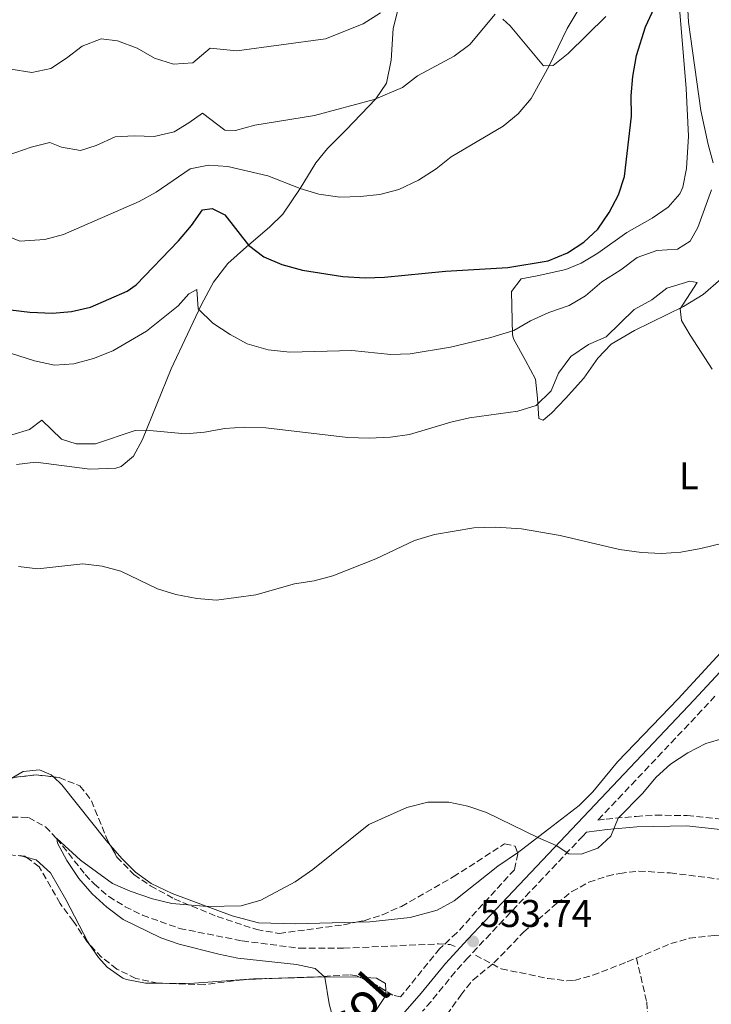
# Model space of a CAD drawing. Units: metres. Extents: x 631414 to 634896, y 4725053 to 4727432.
# Drawn here: x 633344 to 633523, y 4726351 to 4726606 of the extents above; entities that cross this region are included whole.
import ezdxf
from ezdxf.enums import TextEntityAlignment as Align

# ---------------------------------------------------------------- set-up
doc = ezdxf.new("R2010")
doc.units = ezdxf.units.M
doc.header["$MEASUREMENT"] = 0
doc.linetypes.add('DGN Style 3', pattern=[2.435890702152634, 1.739921930109024, -0.6959687720436097])
for name, color, linetype, lineweight in [('Barranco lineal', 142, 'DGN Style 3', 13), ('Camino', 7, 'DGN Style 3', 0), ('Cota de punto acotado terreno', 7, 'Continuous', 0), ('Curva de nivel directora', 30, 'Continuous', 30), ('Curva de nivel intermedia', 30, 'Continuous', 0), ('Etiqueta de uso rústico', 92, 'Continuous', 0), ('Línea de cambio de uso (parcela vista)', 92, 'Continuous', 0), ('Margen derecho', 7, 'Continuous', 0), ('Punto acotado terreno (símbolo)', 7, 'Continuous', 0), ('Zona arbolada', 92, 'DGN Style 3', 0)]:
    doc.layers.add(name, color=color, linetype=linetype, lineweight=lineweight)
doc.styles.add('Style-Arial', font='arial.ttf')

# ---------------------------------------------------------------- blocks, each defined once
blk = doc.blocks.new('5PATER')
at = {"layer": 'Punto acotado terreno (símbolo)', "linetype": 'Continuous', "lineweight": 0}
h = blk.add_hatch(color=51, dxfattribs=at)
edge = h.paths.add_edge_path()
edge.add_ellipse((0, 0), major_axis=(-0.1095731443231308, -0.1110710700762829), ratio=0.9994222409660317, start_angle=0, end_angle=360)

msp = doc.modelspace()

# ---------------------------------------------------------------- linework, layer by layer
at = {"layer": 'Barranco lineal', "color": 142, "linetype": 'DGN Style 3', "lineweight": 13}
for points in [[(633503.7599999999, 4726362.779999999, 552.5500000000029), (633512.6799999997, 4726366.51, 552.2400000000052), (633517.4900000002, 4726367.9, 552.2100000000064), (633523.9400000004, 4726368.640000001, 552.070000000007), (633543.2000000002, 4726369.01, 551.6000000000058), (633550.7100000001, 4726369.4, 551.1900000000023), (633560.4000000004, 4726371.74, 550.5), (633578.5999999996, 4726377.15, 549.3899999999994), (633583.2999999998, 4726378.869999999, 549.3399999999965), (633592.3200000003, 4726383.220000001, 549.3099999999977), (633606.3899999997, 4726392.08, 549.1699999999983), (633611.2000000002, 4726394.76, 549.1199999999953), (633624.6200000001, 4726401.710000001, 548.9600000000064), (633638.2300000006, 4726407.980000001, 548.570000000007), (633645.6799999997, 4726410.930000001, 548.429999999993), (633648.7999999998, 4726411.9, 548.3999999999943)], [(633341.5, 4726399.359999999, 555.3099999999977), (633345.8899999997, 4726399.24, 555.3099999999977), (633350.2800000003, 4726396.82, 555.1499999999943), (633353.2199999997, 4726393.76, 555), (633360.5999999996, 4726384.460000001, 554.7100000000064), (633362.9000000004, 4726381.99, 554.6900000000023), (633366.7300000006, 4726378.74, 554.6600000000036), (633370.9800000006, 4726376.100000001, 554.6399999999994), (633375.5300000003, 4726373.9, 554.6100000000006), (633385.1200000001, 4726370.439999999, 554.5), (633401.4100000003, 4726367.230000001, 554.3800000000047), (633416.2800000003, 4726365.310000001, 553.6999999999971), (633427.7100000001, 4726365.33, 553.3300000000017), (633452.3499999996, 4726366.449999999, 552.8999999999943), (633455.3499999996, 4726366.300000001, 552.8999999999943), (633456.6500000004, 4726365.800000001, 552.8899999999994)], [(633503.7599999999, 4726362.779999999, 552.5500000000029), (633506.4299999997, 4726351.34, 555), (633508.9699999997, 4726320.4, 555.2599999999948), (633506.4299999997, 4726298.390000001, 556.0800000000017), (633496.9100000003, 4726280.539999999, 557.5899999999965), (633489.9299999997, 4726258.529999999, 560), (633475.3399999999, 4726236.52, 562), (633444.2599999999, 4726202.609999999, 564.4700000000012), (633418.25, 4726172.869999999, 566.4199999999983), (633407.4600000001, 4726154.430000001, 568.4900000000052), (633391.5999999996, 4726124.680000001, 570), (633373.2000000002, 4726100.890000001, 572.2700000000041), (633370.6600000003, 4726080.07, 573.8300000000017), (633373.3899999997, 4726062.539999999, 575), (633368.3200000003, 4726047.07, 575.3999999999943), (633355.6299999999, 4726025.66, 579.5200000000041), (633328.9800000006, 4725988.77, 582.1600000000036), (633312.4900000002, 4725948.92, 586.3300000000017), (633300.4299999997, 4725927.5, 590), (633273.1500000004, 4725900.730000001, 595), (633233.8200000003, 4725876.34, 600), (633215.9900000002, 4725867.01, 600), (633200.8300000001, 4725859.09, 605), (633157.6900000004, 4725841.84, 608.5800000000017)], [(633461.9500000002, 4726363.5, 552.8600000000006), (633468.6500000004, 4726359.970000001, 552.8099999999977), (633480.7199999997, 4726357.480000001, 552.7299999999959), (633485.6799999997, 4726356.850000001, 552.6900000000023), (633487.6500000004, 4726356.970000001, 552.679999999993), (633492.4400000004, 4726358.33, 552.6499999999943), (633501.3499999996, 4726361.77, 552.6300000000047), (633503.7599999999, 4726362.779999999, 552.5500000000029)]]:
    msp.add_polyline3d(points, dxfattribs=at)
at = {"layer": 'Camino', "color": 7, "linetype": 'DGN Style 3', "lineweight": 0}
for points in [[(633524.149999999, 4726430.720000001, 557.5), (633520.7399999981, 4726427.060000002, 557.3699999999955), (633517.3200000006, 4726423.420000001, 557.2400000000052), (633513.8799999984, 4726419.790000001, 557.0700000000071), (633510.4499999996, 4726416.17, 556.8699999999953), (633507.010000002, 4726412.540000002, 556.6300000000049), (633503.5799999987, 4726408.920000002, 556.3600000000006), (633500.140000001, 4726405.300000001, 556.0800000000017), (633496.7100000001, 4726401.670000001, 555.779999999999), (633493.7500000006, 4726398.560000001, 555.1900000000023), (633495.8699999995, 4726398.82, 555.1300000000048), (633503.6999999994, 4726399.529999999, 554.3000000000029), (633508.6799999994, 4726399.820000002, 553.8999999999943), (633516.9299999995, 4726399.76, 553.2899999999937), (633525.8599999989, 4726398.78, 552.7200000000012), (633537.5599999981, 4726396.930000001, 552.3699999999953), (633542.5399999979, 4726396.359999999, 552.3000000000029), (633551.5199999989, 4726395.970000001, 552.2299999999959), (633554.9200000007, 4726396.390000001, 552.2400000000054), (633563.7399999986, 4726398.82, 552.2899999999937)], [(633490.8200000003, 4726395.470000003, 555.2599999999948), (633489.839999999, 4726394.430000001, 555.1799999999931), (633486.3999999991, 4726390.810000001, 554.8899999999994), (633482.9699999981, 4726387.190000001, 554.6100000000006), (633479.5300000004, 4726383.560000001, 554.3500000000058), (633476.1000000016, 4726379.930000001, 554.1199999999953), (633472.6799999995, 4726376.33, 553.9100000000036), (633469.2499999986, 4726372.689999999, 553.7400000000052), (633465.8199999997, 4726369.060000001, 553.6699999999983), (633462.390000001, 4726365.42, 553.7400000000052), (633460.0300000006, 4726362.890000002, 553.8800000000047), (633456.6900000012, 4726359.180000001, 554.1799999999931), (633453.5500000009, 4726355.350000001, 554.5000000000001), (633450.4100000004, 4726351.480000001, 554.8300000000019), (633448.2399999979, 4726348.970000002, 555.0399999999937)]]:
    msp.add_polyline3d(points, dxfattribs=at)
at = {"layer": 'Curva de nivel directora', "color": 30, "linetype": 'Continuous', "lineweight": 30, "elevation": 575.0000000000001, "flags": 128}
msp.add_lwpolyline([(633341.2499999986, 4726530.990000002), (633346.2099999986, 4726530.360000002), (633352.0999999982, 4726530.090000001), (633357.0800000004, 4726530.550000001), (633362, 4726531.670000001), (633371.5199999998, 4726535.840000002), (633373.8399999999, 4726537.42), (633384.7999999989, 4726548.83), (633388.2199999989, 4726552.810000001), (633391.1, 4726556.900000001), (633393.5999999989, 4726557.220000001), (633396.8299999987, 4726555.630000002), (633403.0499999991, 4726547.76), (633406.9999999988, 4726544.699999999), (633411.7100000004, 4726542.720000002), (633417.0799999994, 4726541.240000002), (633427.4899999986, 4726539.57), (633433.2899999989, 4726539.230000001), (633438.2899999992, 4726539.4), (633454.1499999999, 4726541), (633470.3899999985, 4726541.900000001), (633480.829999999, 4726543.630000001), (633485.8600000005, 4726545.760000002), (633490.0899999995, 4726548.480000001), (633493.7500000006, 4726551.890000001), (633496.7100000001, 4726556.210000001), (633499.0599999991, 4726560.770000001), (633500.6199999994, 4726565.580000001), (633502.4599999988, 4726581.220000001), (633502.3899999995, 4726586.52), (633502.7800000008, 4726591.510000001), (633503.7799999998, 4726596.940000001), (633506.0700000009, 4726604.350000001), (633511.3199999991, 4726615.650000001)], dxfattribs=at)
at = {"layer": 'Curva de nivel intermedia', "color": 30, "linetype": 'Continuous', "lineweight": 0, "flags": 128}
for points, elevation in [([(633488.4000000019, 4726608.239999999), (633485.770000001, 4726603.99), (633481.1300000007, 4726594.289999999), (633476.4300000002, 4726585.829999999), (633473.0599999995, 4726581.779999999), (633469.1600000013, 4726578.640000001), (633455.6500000019, 4726570.65), (633451.7100000012, 4726567.560000001), (633447.1800000007, 4726564.57), (633442.0599999998, 4726562.149999999), (633437.0799999998, 4726560.86), (633432.0300000005, 4726560.33), (633426.7100000008, 4726560.179999998), (633421.2400000013, 4726560.970000001), (633416.4600000002, 4726562.439999998), (633408.0300000014, 4726565.730000001), (633397.610000001, 4726568.180000001), (633392.630000001, 4726568.52), (633387.8299999998, 4726567.529999999), (633379.0000000009, 4726561.470000001), (633374.610000001, 4726559.09), (633355.0000000017, 4726550.470000001), (633350.1600000004, 4726549.21), (633343.6200000001, 4726548.77), (633339, 4726550.67)], 580.0000000000001), ([(633437.3100000002, 4726608.029999999), (633432.8200000017, 4726605.17), (633423.0000000005, 4726601.27), (633399.9800000002, 4726598.17), (633393.0900000016, 4726598.849999999), (633388.5400000006, 4726595.060000001), (633383.5400000005, 4726594.73), (633378.640000001, 4726596.289999997), (633374.1100000005, 4726598.82), (633369.0300000019, 4726600.76), (633364.7699999994, 4726601.240000002), (633359.8200000008, 4726599.369999997), (633355.7200000014, 4726596.220000001), (633351.6600000003, 4726593.579999999), (633346.7800000008, 4726592.550000001), (633341.2799999999, 4726593.440000001)], 590.0000000000001), ([(633467.0700000015, 4726607.689999999), (633460.4800000021, 4726599.759999999), (633456.4499999998, 4726596.810000001), (633446.9400000013, 4726591.699999999), (633443.0000000009, 4726588.619999999), (633435.6600000004, 4726585.51), (633420.1300000004, 4726581.399999999), (633404.6200000005, 4726578.86), (633399.6500000017, 4726577.480000001), (633396.850000001, 4726577.590000001), (633391.0500000007, 4726582.019999999), (633387.5599999994, 4726579.439999999), (633383.7100000004, 4726577.119999999), (633378.5200000004, 4726575.909999999), (633373.3500000003, 4726576.140000001), (633368.3600000015, 4726575.859999998), (633363.4200000018, 4726573.560000001), (633359.3800000005, 4726572.269999999), (633354.4400000006, 4726573.140000001), (633351.420000001, 4726574.369999999), (633346.5599999995, 4726573.140000001), (633336.51, 4726569.710000001)], 585), ([(633339.3200000019, 4726520.31), (633347.4400000002, 4726517.689999999), (633352.6400000014, 4726516.619999999), (633357.6300000004, 4726516.939999999), (633362.750000001, 4726518.32), (633367.8000000004, 4726520.289999999), (633376.5399999999, 4726525.41), (633384.7600000009, 4726532.02), (633387.5000000013, 4726535.150000001), (633389.5800000001, 4726536.250000001), (633389.9300000009, 4726531.199999999), (633393.790000001, 4726527.539999999), (633398.2400000013, 4726524.599999999), (633402.7100000017, 4726522.149999999), (633408.1200000008, 4726520.600000001), (633413.7800000003, 4726519.989999999), (633429.8800000002, 4726520.430000001), (633439.980000001, 4726519.34), (633444.9800000011, 4726519.580000001), (633455.4400000018, 4726521.259999999), (633465.9600000005, 4726523.74), (633471.9000000017, 4726525.630000002), (633476.2400000002, 4726528.109999998), (633481.0400000013, 4726530.289999999), (633486.2600000005, 4726532.08), (633490.57, 4726534.61), (633494.7499999999, 4726538.189999999), (633499.7200000007, 4726541.369999999), (633503.9500000019, 4726544.529999999), (633509.0300000003, 4726546.350000001), (633514.4100000004, 4726546.73), (633517.7400000008, 4726548.779999998), (633519.6800000009, 4726552.289999999), (633523.2300000006, 4726562.069999999)], 570.0000000000001), ([(633455.5500000013, 4726501.829999999), (633460.4300000007, 4726502.92), (633472.9700000001, 4726504.679999999), (633477.730000001, 4726506.160000001), (633481.570000001, 4726509.949999999), (633483.4900000012, 4726514.560000001), (633486.7099999997, 4726518.82), (633491.2899999997, 4726521.949999998), (633495.8800000007, 4726523.939999999), (633503.1800000009, 4726531.069999999), (633507.7200000006, 4726533.529999998), (633511.67, 4726536.579999999), (633517.6100000012, 4726538.359999998), (633519.54, 4726538.05), (633515.0899999999, 4726531.21), (633515.4200000007, 4726528.189999999), (633517.7000000007, 4726524.390000001), (633523.4600000007, 4726515.58)], 565.0000000000001), ([(633341.5500000004, 4726498.500000001), (633346.1200000013, 4726499.88), (633349.3500000011, 4726502.359999998), (633354.4600000008, 4726497.430000001), (633358.2600000006, 4726496.16), (633363.2600000007, 4726496.220000001), (633373.6000000007, 4726499.660000001), (633376.4600000017, 4726499.71), (633386.6500000019, 4726498.8), (633391.6299999997, 4726499.249999999), (633396.9100000013, 4726500.210000001), (633401.9100000014, 4726500.51), (633407.5199999996, 4726500.32), (633428.85, 4726497.83), (633434.3500000007, 4726497.680000001), (633439.9100000019, 4726497.929999999), (633444.8600000005, 4726498.609999998), (633455.5500000013, 4726501.829999999)], 565.0000000000001), ([(633343.3300000018, 4726464.359999998), (633348.3099999997, 4726463.779999999), (633359.9700000006, 4726465.039999999), (633364.9800000018, 4726464.41), (633369.8299999998, 4726463.17), (633379.3899999999, 4726458.59), (633384.1600000019, 4726457.099999999), (633389.6200000002, 4726456.019999999), (633394.7099999997, 4726455.609999999), (633404.9300000012, 4726456.970000001), (633414.9600000004, 4726459.83), (633420.1000000014, 4726460.679999999), (633424.9400000006, 4726461.92), (633436.1000000008, 4726466.350000001), (633446.1600000013, 4726471.079999999), (633451.2900000011, 4726472.689999999), (633461.5599999995, 4726474.400000001), (633467.2500000002, 4726474.539999999), (633473.9100000011, 4726474.109999998), (633483.9300000014, 4726472.420000001), (633499.3200000006, 4726468.75), (633505.0300000015, 4726467.970000001), (633510.290000001, 4726467.74), (633515.2799999998, 4726468.119999998), (633520.5100000001, 4726469.01), (633526.5700000019, 4726470.470000001)], 560), ([(633425.2700000014, 4726346.05), (633423.9700000006, 4726350.880000001), (633422.8600000017, 4726357.81), (633420.3600000006, 4726360.069999999), (633415.4600000011, 4726361.12), (633400.2300000006, 4726362.779999998), (633395.32, 4726363.750000001), (633385.0300000014, 4726366.380000002), (633380.2900000005, 4726367.98), (633370.5099999994, 4726372.749999999), (633366.190000001, 4726375.960000001), (633362.4000000001, 4726379.399999999), (633358.9400000002, 4726383.369999999), (633355.8399999999, 4726388.119999998), (633353.3800000012, 4726392.619999998), (633353.2200000002, 4726393.76), (633359.3899999994, 4726388.199999999), (633367.6799999997, 4726382.119999999), (633372.2500000006, 4726380.099999999), (633378.0599999998, 4726378.140000001), (633383.1300000015, 4726376.939999999), (633392.3899999995, 4726376.109999998), (633401.1400000004, 4726376.350000001), (633406.240000001, 4726377.779999998), (633415.0900000001, 4726382.58), (633419.7000000012, 4726385.749999999), (633434.2800000013, 4726397.430000001), (633444.1000000006, 4726401.82), (633449.560000001, 4726403.199999999), (633455.0500000007, 4726403.189999999), (633459.9500000002, 4726402.199999998), (633464.8099999995, 4726400.57), (633478.110000001, 4726394.039999999), (633482.9400000012, 4726391.999999999), (633486.1800000002, 4726389.830000001), (633489.4299999999, 4726389.689999999), (633493.7700000008, 4726391.319999999), (633497.1200000013, 4726394.42), (633499.03, 4726399.100000001), (633505.3199999998, 4726405.49), (633508.9200000007, 4726409.71), (633512.5799999997, 4726413.11), (633517.0600000012, 4726415.980000001), (633521.7400000017, 4726418.41), (633526.5300000019, 4726419.859999998)], 555.0000000000001)]:
    msp.add_lwpolyline(points, dxfattribs=dict(at, elevation=elevation))
at = {"layer": 'Línea de cambio de uso (parcela vista)', "color": 92, "linetype": 'Continuous', "lineweight": 0, "extrusion": (0.0177662655109545, 0.009783788591039976, 0.9997942974885384), "elevation": 58051.0048855326, "flags": 128}
msp.add_lwpolyline([(3834606.36500125, -2834132.027928074), (3834606.265192367, -2834132.289242514), (3834605.996958115, -2834132.565348338)], dxfattribs=at)
at = {"layer": 'Línea de cambio de uso (parcela vista)', "color": 92, "linetype": 'Continuous', "lineweight": 0, "extrusion": (0.01387939708404759, -0.003807369338455525, 0.999896427774049), "elevation": -8647.76653866192, "flags": 128}
msp.add_lwpolyline([(633275.5040139672, 4726390.570106649), (633276.4756216404, 4726390.303604718)], dxfattribs=at)
at = {"layer": 'Línea de cambio de uso (parcela vista)', "color": 92, "linetype": 'Continuous', "lineweight": 0, "extrusion": (0.02316695214758212, -0.9703984247153331, 0.2403959018747863), "elevation": -4571642.066737034, "flags": 128}
msp.add_lwpolyline([(746029.4023590247, 1132778.63892972), (746042.1866612474, 1132778.893494861), (746053.6462608445, 1132778.254764032)], dxfattribs=at)
at = {"layer": 'Línea de cambio de uso (parcela vista)', "color": 92, "linetype": 'Continuous', "lineweight": 0, "extrusion": (0.04937485978017077, -0.003265494675902409, 0.9987749795455482), "elevation": 16396.4104848746, "flags": 128}
msp.add_lwpolyline([(4757856.712976096, -319725.6017845753), (4757856.712976096, -319726.6243636336)], dxfattribs=at)
at = {"layer": 'Línea de cambio de uso (parcela vista)', "color": 92, "linetype": 'Continuous', "lineweight": 0}
for points in [[(633523.6699999999, 4726569.08, 571.1600000000036), (633522.4100000003, 4726573.84, 572.0200000000041), (633520.4600000001, 4726582.689999999, 572.9499999999971), (633517.29, 4726605.57, 574.279999999999), (633516.7199999997, 4726615.24, 574.8300000000017), (633515.3700000001, 4726622.92, 575.1499999999943), (633514.54, 4726630.350000001, 576.029999999999), (633515.0599999997, 4726635.279999999, 576.429999999993), (633517.1299999999, 4726642.779999999, 577.3099999999977), (633521.3399999999, 4726653.600000001, 578.6000000000058), (633527.5, 4726667.859999999, 579.7400000000052)], [(633514.6399999997, 4726612.390000001, 574.279999999999), (633516.6600000003, 4726588.380000001, 573.179999999993), (633517.29, 4726576.039999999, 572.75), (633516.7800000003, 4726567.66, 572.4700000000012), (633515.7699999996, 4726562.779999999, 572.3600000000006), (633515.04, 4726561.050000001, 572.4199999999983), (633511.9600000001, 4726557.560000001, 572.8000000000029), (633507.8300000001, 4726554.76, 573.1399999999994), (633501.29, 4726551.060000001, 573.7899999999936), (633493.7400000002, 4726545.630000001, 573.9499999999971), (633489.4199999999, 4726543.08, 574.0899999999965), (633485.3799999999, 4726541.460000001, 574.2200000000012), (633477.9699999997, 4726539.76, 574.3300000000017), (633473.8200000003, 4726538.960000001, 573.8399999999965), (633471.3499999996, 4726535.710000001, 572.9600000000064), (633471.5700000003, 4726524.57, 569.7200000000012), (633471.8499999996, 4726523.41, 569.3500000000058), (633474.9500000002, 4726517.82, 567.9799999999959), (633477.5099999999, 4726512.930000001, 566.070000000007), (633478.0899999999, 4726508.08, 565.0099999999948), (633478.4000000004, 4726502.779999999, 564.1999999999971), (633479.5, 4726502.369999999, 563.8699999999953), (633481.7000000002, 4726504.130000001, 563.6000000000058), (633485.3399999999, 4726507.930000001, 563.3800000000047), (633490.0800000001, 4726513.26, 563.820000000007), (633493.7300000006, 4726518.42, 564.4799999999959), (633497.2100000001, 4726522.01, 564.5899999999965), (633503.2100000001, 4726525.600000001, 564.4199999999983), (633515.9600000001, 4726531.84, 565.3000000000029), (633521.0999999996, 4726534.939999999, 566.0099999999948), (633525.7000000002, 4726538.939999999, 566.2299999999959)], [(633368.5899999999, 4726489.890000001, 562.9199999999983), (633369.9600000001, 4726490.33, 562.9400000000023), (633373.1500000004, 4726492.980000001, 563.4900000000052), (633375.4800000006, 4726497.279999999, 564.5800000000017), (633382.9400000004, 4726515.680000001, 567.6499999999943), (633387.1600000003, 4726524.67, 569.3000000000029), (633390.7999999998, 4726532.369999999, 570.279999999999), (633393.9199999999, 4726538.100000001, 571.7599999999948), (633397.6200000001, 4726543, 573.6199999999953), (633402.4699999997, 4726547.27, 574.8300000000017), (633408.4500000002, 4726552.4, 575.8099999999977), (633411.9500000002, 4726555.74, 577.2100000000064), (633416.4600000001, 4726562.439999999, 579.8600000000006), (633420.4800000006, 4726569.140000001, 581.4499999999971), (633423.5700000003, 4726572.850000001, 582.6999999999971), (633428.3700000001, 4726577.619999999, 583.820000000007), (633436.0999999996, 4726585.66, 584.8999999999943), (633438.8499999996, 4726589.789999999, 585.7299999999959), (633440.0999999996, 4726595.699999999, 587.3300000000017), (633440.5599999997, 4726603.99, 588.7299999999959), (633441.8300000001, 4726608.720000001, 589.5899999999965)], [(633469.0199999996, 4726606.369999999, 584.1199999999953), (633470.9900000002, 4726604.619999999, 583.529999999999), (633479.6399999997, 4726594.26, 579.9199999999983), (633482.1399999997, 4726594.310000001, 578.9900000000052), (633486.0199999996, 4726597.430000001, 578.5599999999977), (633495.8300000001, 4726607.060000001, 577.2400000000052)], [(633342.79, 4726490.859999999, 562.5099999999948), (633347.7699999996, 4726491.449999999, 562.4900000000052), (633361.8499999996, 4726489.59, 562.8099999999977), (633368.5899999999, 4726489.890000001, 562.9199999999983)], [(633528.5999999996, 4726445.220000001, 558.1999999999971), (633514.5700000003, 4726430.01, 557.1300000000047), (633498.8099999997, 4726413.67, 556.2599999999948), (633492.3899999997, 4726405.939999999, 556), (633488.9000000004, 4726402.390000001, 555.8600000000006), (633481.0199999996, 4726396.310000001, 555.4700000000012), (633473.9500000002, 4726390.810000001, 554.4499999999971), (633472.8783, 4726390.0875, 554.2917000000016)], [(633352.3339000001, 4726409.780999999, 555.2200000000012), (633351.7300000006, 4726410.350000001, 555.2200000000012), (633348.7599999999, 4726411.640000001, 555.2200000000012), (633344.4800000006, 4726411.15, 555.1699999999983), (633341.3671000004, 4726409.383400001, 555.1272999999928)], [(633367.1528000003, 4726392.005700001, 555.6239999999962), (633366.0800000001, 4726393.26, 555.6399999999994), (633354.5, 4726407.74, 555.2200000000012), (633352.3339000001, 4726409.780999999, 555.2200000000012)], [(633430.9994999999, 4726372.0558, 554.1245000000055), (633415.3399999999, 4726371.680000001, 554.679999999993), (633405.6100000005, 4726371.9, 555.3300000000017), (633398.7699999996, 4726373.76, 555.1100000000006), (633383.1799999997, 4726379.51, 555.2700000000041), (633377.7699999996, 4726382.140000001, 555.3300000000017), (633373.6699999999, 4726385.039999999, 555.4400000000023), (633370.0999999996, 4726388.560000001, 555.5800000000017), (633367.1528000003, 4726392.005700001, 555.6239999999962)], [(633345.2127, 4726388.971700001, 556.9499000000069), (633347.8799999999, 4726388.24, 556.9100000000036), (633351.6200000001, 4726384.890000001, 556.9100000000036), (633355.6100000005, 4726377.939999999, 556.9100000000036), (633361.29, 4726366.980000001, 556.9100000000036), (633361.7405000003, 4726366.313200001, 556.9278999999951)], [(633472.8783, 4726390.0875, 554.2917000000016), (633467.7199999997, 4726386.609999999, 553.529999999999), (633456.3899999997, 4726377.59, 553.3099999999977), (633452.0099999999, 4726375.180000001, 553.4700000000012), (633445.0099999999, 4726373.32, 553.5599999999977), (633434.5099999999, 4726372.140000001, 554), (633430.9994999999, 4726372.0558, 554.1245000000055)], [(633361.7405000003, 4726366.313200001, 556.9278999999951), (633364.0599999997, 4726362.880000001, 557.0200000000041), (633366.2999999998, 4726360.390000001, 557.1300000000047), (633370.4199999999, 4726357.539999999, 557.25), (633371.3200000003, 4726357.220000001, 557.2400000000052), (633376.2400000002, 4726356.289999999, 557.070000000007), (633380.6969, 4726356.247199999, 556.9260000000068)], [(633431.8290999997, 4726357.8226, 555.3794000000053), (633436.25, 4726357.529999999, 555.1600000000036), (633438.5999999996, 4726356.140000001, 554.8300000000017), (633438.6432999996, 4726354.239200001, 554.6628000000055)], [(633380.6969, 4726356.247199999, 556.9260000000068), (633387.6900000004, 4726356.180000001, 556.6999999999971), (633404.3499999996, 4726357.34, 555.7599999999948), (633406.5708, 4726357.403700001, 555.8028999999951)], [(633438.6432999996, 4726354.239200001, 554.6628000000055), (633438.6699999999, 4726353.07, 554.5599999999977), (633435.9199999999, 4726348.92, 554.3999999999943)]]:
    msp.add_polyline3d(points, dxfattribs=at)
at = {"layer": 'Margen derecho', "color": 7, "linetype": 'Continuous', "lineweight": 0}
for points in [[(633280.6299999983, 4726156.600000001, 571.9199999999984), (633282.0199999987, 4726158.109999999, 571.75), (633287.649999999, 4726164.220000001, 571.0399999999937), (633300.6800000002, 4726179.310000001, 569.5200000000042), (633341.129999998, 4726227.240000002, 565.8600000000007), (633362.2500000005, 4726252.960000002, 563.5800000000019), (633404.8700000008, 4726302.980000001, 559.0399999999936), (633429.239999999, 4726332.390000001, 556.6600000000036), (633447.8599999979, 4726353.630000002, 554.8300000000019), (633454.1700000024, 4726361.360000002, 554.1799999999931), (633459.9400000012, 4726367.690000001, 553.7400000000052), (633470.2399999987, 4726378.600000001, 553.9100000000036), (633518.7600000022, 4726429.800000003, 557.4199999999984), (633543.2399999975, 4726456.11, 558.279999999999)], [(633490.8200000003, 4726395.470000003, 555.2599999999948), (633496.149999999, 4726396.12, 555.1300000000048), (633503.8500000014, 4726396.82, 554.3000000000029), (633516.7999999998, 4726397.050000003, 553.2899999999937), (633525.4999999991, 4726396.090000002, 552.7200000000012), (633537.2499999994, 4726394.230000001, 552.3699999999953), (633551.6000000016, 4726393.240000002, 552.2299999999959), (633555.4499999983, 4726393.720000003, 552.2400000000054), (633564.4600000005, 4726396.200000001, 552.2899999999937)]]:
    msp.add_polyline3d(points, dxfattribs=at)
at = {"layer": 'Zona arbolada', "color": 92, "linetype": 'DGN Style 3', "lineweight": 0, "extrusion": (-0.0001102258898394861, -0.0009838378572476938, 0.999999509956542), "elevation": -4157.642659195234, "flags": 128}
msp.add_lwpolyline([(633341.4252202745, 4726407.580386221), (633342.2281204455, 4726407.846987578), (633347.9381204109, 4726408.476986653), (633352.3920203838, 4726407.977986412)], dxfattribs=at)
at = {"layer": 'Zona arbolada', "color": 92, "linetype": 'DGN Style 3', "lineweight": 0, "extrusion": (-0.02948143326325105, 0.002874462520559295, 0.9995611950040691), "elevation": -4522.285555652279, "flags": 128}
msp.add_lwpolyline([(-4765542.790853984, 171644.7914615418), (-4765542.790853984, 171644.1399018978)], dxfattribs=at)
at = {"layer": 'Zona arbolada', "color": 92, "linetype": 'DGN Style 3', "lineweight": 0, "extrusion": (-0.02104760480727743, 0.08807158919587812, 0.9958917579277325), "elevation": 403491.9441023376, "flags": 128}
msp.add_lwpolyline([(-1714588.719811508, -4431394.697087558), (-1714588.50067275, -4431394.954399188), (-1714587.836864184, -4431395.184102274)], dxfattribs=at)
at = {"layer": 'Zona arbolada', "color": 92, "linetype": 'DGN Style 3', "lineweight": 0, "extrusion": (0.06645693010101346, 0.1071343842178707, 0.9920210180030495), "elevation": 549007.724359339, "flags": 128}
msp.add_lwpolyline([(1953128.111911646, -4315501.166809663), (1953130.940044515, -4315501.166809662), (1953135.791430458, -4315500.615539987)], dxfattribs=at)
at = {"layer": 'Zona arbolada', "color": 92, "linetype": 'DGN Style 3', "lineweight": 0}
for points in [[(633342.1699999999, 4726409.65, 562.1900000000023), (633347.8799999999, 4726410.279999999, 562.1900000000023), (633353.8600000005, 4726409.609999999, 562.1900000000023), (633359.25, 4726407.460000001, 562.1900000000023), (633362.2300000006, 4726403.58, 562.070000000007), (633366.4100000003, 4726393.33, 561.6399999999994), (633368.8499999996, 4726388.980000001, 561.5500000000029), (633373.2699999996, 4726384.41, 561.3099999999977), (633377.5899999999, 4726381.49, 561.320000000007), (633383.75, 4726378.119999999, 561.1999999999971), (633394.8899999997, 4726373.550000001, 560.9799999999959), (633405.1500000004, 4726370.16, 560.6499999999943), (633410.9600000001, 4726369.17, 560.6499999999943), (633427.7199999997, 4726371.390000001, 560.5399999999936), (633433.04, 4726372.470000001, 560.7599999999948), (633437.7699999996, 4726374.01, 561.2899999999936), (633442.7400000002, 4726376.180000001, 561.3099999999977), (633456.1900000004, 4726383.810000001, 561.4199999999983), (633469.4900000002, 4726392.390000001, 561.4199999999983), (633472.2999999998, 4726391.84, 561.4199999999983), (633472.9600000001, 4726389.84, 561.4199999999983), (633472.0899999999, 4726385.699999999, 561.4199999999983), (633457.1200000001, 4726369.33, 560.8699999999953), (633452.6500000004, 4726365.199999999, 560.7599999999948), (633442.5099999999, 4726352.710000001, 560.7599999999948), (633440.4800000006, 4726353.100000001, 560.7599999999948), (633436.2400000002, 4726355.730000001, 560.7599999999948), (633431.1600000003, 4726358.140000001, 560.8399999999965), (633429.1399999997, 4726358.449999999, 560.8699999999953), (633419.8600000005, 4726357.83, 560.929999999993), (633407.2599999999, 4726357.439999999, 561.75), (633401.5700000003, 4726357.140000001, 562.6199999999953), (633391.5199999996, 4726355.859999999, 563.7200000000012), (633379.5, 4726356.289999999, 563.7200000000012), (633373.7800000003, 4726357.480000001, 563.7200000000012), (633368.8200000003, 4726359.91, 563.7200000000012), (633364.8799999999, 4726362.99, 563.820000000007), (633361.1200000001, 4726366.970000001, 563.929999999993), (633357.5899999999, 4726372.279999999, 564.2700000000041), (633354.0700000003, 4726376.930000001, 564.3699999999953), (633348.6799999997, 4726386.449999999, 564.3699999999953), (633344.9400000004, 4726389.17, 564.0500000000029), (633341.25, 4726389.529999999, 563.9400000000023)], [(633352.3339000001, 4726409.780999999, 562.1900000000023), (633353.8600000005, 4726409.609999999, 562.1900000000023), (633359.25, 4726407.460000001, 562.1900000000023), (633362.2300000006, 4726403.58, 562.070000000007), (633366.4100000003, 4726393.33, 561.6399999999994), (633367.1528000003, 4726392.005700001, 561.6125999999931)], [(633367.1528000003, 4726392.005700001, 561.6125999999931), (633368.8499999996, 4726388.980000001, 561.5500000000029), (633373.2699999996, 4726384.41, 561.3099999999977), (633377.5899999999, 4726381.49, 561.320000000007), (633383.75, 4726378.119999999, 561.1999999999971), (633394.8899999997, 4726373.550000001, 560.9799999999959), (633405.1500000004, 4726370.16, 560.6499999999943), (633410.9600000001, 4726369.17, 560.6499999999943), (633427.7199999997, 4726371.390000001, 560.5399999999936), (633430.9994999999, 4726372.0558, 560.6756000000023)], [(633430.9994999999, 4726372.0558, 560.6756000000023), (633433.04, 4726372.470000001, 560.7599999999948), (633437.7699999996, 4726374.01, 561.2899999999936), (633442.7400000002, 4726376.180000001, 561.3099999999977), (633456.1900000004, 4726383.810000001, 561.4199999999983), (633469.4900000002, 4726392.390000001, 561.4199999999983), (633472.2999999998, 4726391.84, 561.4199999999983), (633472.8783, 4726390.0875, 561.4199999999983)], [(633361.7405000003, 4726366.313200001, 563.9118000000017), (633361.1200000001, 4726366.970000001, 563.929999999993), (633357.5899999999, 4726372.279999999, 564.2700000000041), (633354.0700000003, 4726376.930000001, 564.3699999999953), (633348.6799999997, 4726386.449999999, 564.3699999999953), (633345.2127, 4726388.971700001, 564.0733000000037)], [(633472.8783, 4726390.0875, 561.4199999999983), (633472.9600000001, 4726389.84, 561.4199999999983), (633472.0899999999, 4726385.699999999, 561.4199999999983), (633457.1200000001, 4726369.33, 560.8699999999953), (633452.6500000004, 4726365.199999999, 560.7599999999948), (633442.5099999999, 4726352.710000001, 560.7599999999948), (633440.4800000006, 4726353.100000001, 560.7599999999948), (633438.6432999996, 4726354.239200001, 560.7599999999948)], [(633433.8099999997, 4726320.27, 562.2299999999959), (633447.4699999997, 4726338.140000001, 560.75), (633458.1399999997, 4726353.15, 560.4799999999959), (633461.2699999996, 4726357.050000001, 560.320000000007), (633466.7199999997, 4726361.49, 560.3099999999977), (633474.4299999997, 4726369.460000001, 560.2200000000012), (633483.0199999996, 4726376.930000001, 560.2200000000012), (633486.9900000002, 4726380, 560.2200000000012), (633491.3799999999, 4726382.449999999, 560.1999999999971), (633496.1500000004, 4726384.050000001, 560.1300000000047), (633499.4100000003, 4726384.75, 560.0399999999936), (633504.3899999997, 4726385.33, 559.75), (633512.5099999999, 4726384.850000001, 559.070000000007), (633536.5800000001, 4726381.84, 557.9400000000023)], [(633447.4699999997, 4726338.140000001, 560.75), (633458.1399999997, 4726353.15, 560.4799999999959), (633461.2699999996, 4726357.050000001, 560.320000000007), (633466.7199999997, 4726361.49, 560.3099999999977), (633474.4299999997, 4726369.460000001, 560.2200000000012), (633483.0199999996, 4726376.930000001, 560.2200000000012), (633486.9900000002, 4726380, 560.2200000000012), (633491.3799999999, 4726382.449999999, 560.1999999999971), (633496.1500000004, 4726384.050000001, 560.1300000000047), (633499.4100000003, 4726384.75, 560.0399999999936), (633504.3899999997, 4726385.33, 559.75), (633512.5099999999, 4726384.850000001, 559.070000000007), (633536.5800000001, 4726381.84, 557.9400000000023)], [(633380.6969, 4726356.247199999, 563.7200000000012), (633379.5, 4726356.289999999, 563.7200000000012), (633373.7800000003, 4726357.480000001, 563.7200000000012), (633368.8200000003, 4726359.91, 563.7200000000012), (633364.8799999999, 4726362.99, 563.820000000007), (633361.7405000003, 4726366.313200001, 563.9118000000017)], [(633431.8290999997, 4726357.8226, 560.8295000000071), (633431.1600000003, 4726358.140000001, 560.8399999999965), (633429.1399999997, 4726358.449999999, 560.8699999999953), (633419.8600000005, 4726357.83, 560.929999999993), (633407.2599999999, 4726357.439999999, 561.75), (633406.5708, 4726357.403700001, 561.8554000000004)], [(633406.5708, 4726357.403700001, 561.8554000000004), (633401.5700000003, 4726357.140000001, 562.6199999999953), (633391.5199999996, 4726355.859999999, 563.7200000000012), (633380.6969, 4726356.247199999, 563.7200000000012)]]:
    msp.add_polyline3d(points, dxfattribs=at)

# ---------------------------------------------------------------- block references
at = {"layer": 'Punto acotado terreno (símbolo)', "color": 7, "linetype": 'Continuous', "lineweight": 0, "xscale": 10, "yscale": 10, "zscale": 10}
msp.add_blockref('5PATER', (633461.3500000016, 4726367.080000001, 553.7400000000057), dxfattribs=at)

# ---------------------------------------------------------------- texts
at = {"color": 7, "linetype": 'Continuous', "lineweight": 0, "style": 'Style-Arial'}
msp.add_text('Camino de Carasol', height=9, rotation=48.34399999999999, dxfattribs=at).set_placement((633404.5881906939, 4726313.682123575, 560.0200000000041), align=Align.CENTER)
at = {"layer": 'Cota de punto acotado terreno', "color": 7, "linetype": 'Continuous', "lineweight": 0, "style": 'Style-Arial'}
msp.add_text('553.74', height=7.000000000000002, dxfattribs=at).set_placement((633463.0799999977, 4726370.830000001, 553.7400000000052))
at = {"layer": 'Etiqueta de uso rústico', "color": 92, "linetype": 'Continuous', "lineweight": 0, "style": 'Style-Arial'}
msp.add_text('L', height=7.000000000000002, dxfattribs=at).set_placement((633517.381420378, 4726487.880010002, 562.2599999999948), align=Align.MIDDLE_CENTER)

doc.saveas('drawing.dxf')
